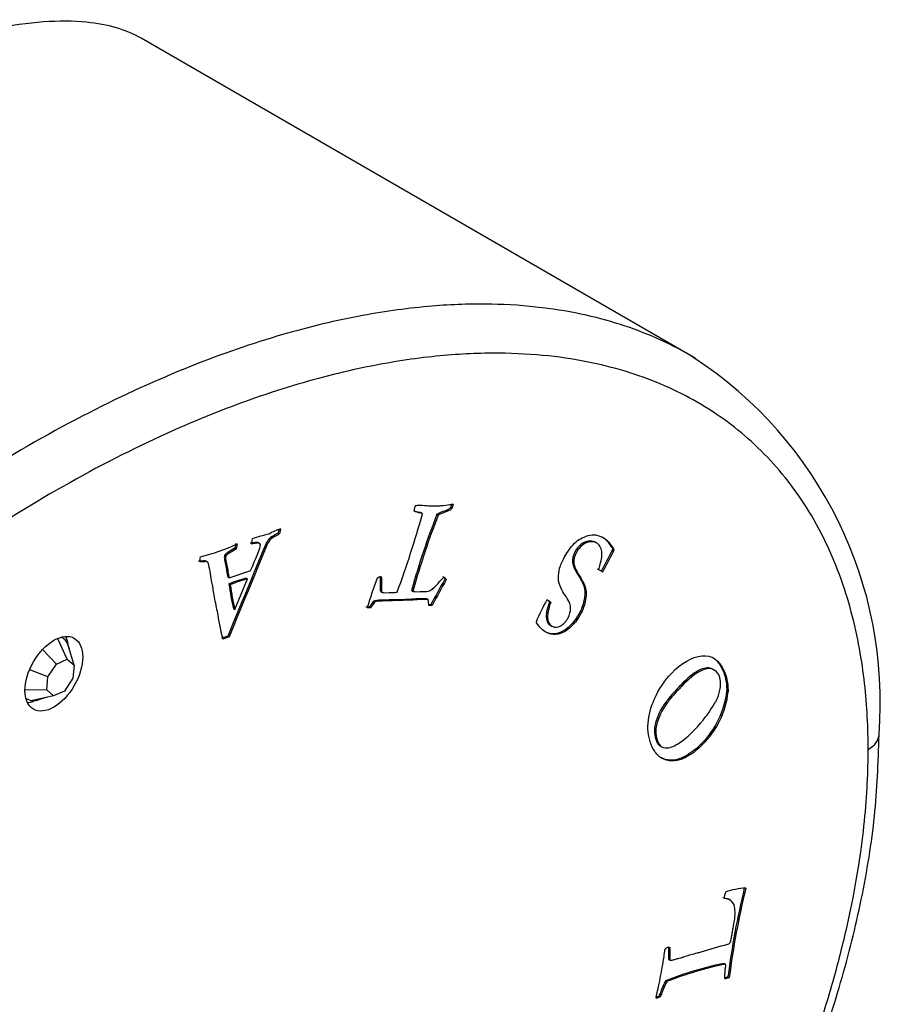
# Model space of a CAD drawing. Units: millimetres. Extents: x -301 to -55, y -56 to 296.
# Drawn here: x -79 to -56, y 35 to 61 of the extents above; entities that cross this region are included whole.
import ezdxf

# ---------------------------------------------------------------- set-up
doc = ezdxf.new("R2010")
doc.units = ezdxf.units.MM
for name, color, linetype in [('832001', 7, 'Continuous'), ('835001', 7, 'Continuous'), ('Default', 7, 'Continuous')]:
    doc.layers.add(name, color=color, linetype=linetype)

# ---------------------------------------------------------------- blocks, each defined once
blk = doc.blocks.new('SE3')
at = {"layer": '832001', "color": 7, "linetype": 'Continuous'}
for p, q in [((-60.853, 52.127), (-75.629, 60.658)), ((-60.747, 52.055), (-60.854, 52.127)), ((-67.287, 48.029), (-67.251, 48.009)), ((-68.16, 47.904), (-68.125, 47.884)), ((-68.052, 47.86), (-68.088, 47.881)), ((-67.664, 47.844), (-67.629, 47.824)), ((-71.919, 47.437), (-71.936, 47.341)), ((-71.876, 47.453), (-71.901, 47.321)), ((-71.936, 47.341), (-71.901, 47.321)), ((-73.094, 46.937), (-73.058, 46.916)), ((-72.43, 47.055), (-72.474, 47.08)), ((-72.275, 47.036), (-72.24, 47.016)), ((-63.366, 47.071), (-63.41, 47.097)), ((-62.938, 46.904), (-62.903, 46.883)), ((-62.948, 46.863), (-62.913, 46.842)), ((-73.839, 46.558), (-73.883, 46.583)), ((-73.295, 46.151), (-73.26, 46.13)), ((-73.26, 46.13), (-72.675, 46.335)), ((-73.107, 45.278), (-72.769, 46.107)), ((-72.804, 46.127), (-72.769, 46.107)), ((-63.235, 46.318), (-63.344, 46.366)), ((-63.199, 46.297), (-63.309, 46.346)), ((-63.235, 46.318), (-63.199, 46.297)), ((-73.264, 45.97), (-73.229, 45.949)), ((-67.45, 46.098), (-67.415, 46.077)), ((-69.176, 45.766), (-69.132, 45.74)), ((-68.344, 45.822), (-68.309, 45.801)), ((-68.343, 45.797), (-68.308, 45.776)), ((-68.339, 45.791), (-68.295, 45.766)), ((-69.474, 45.359), (-69.438, 45.339)), ((-69.282, 45.527), (-69.37, 45.509)), ((-69.37, 45.509), (-69.334, 45.488)), ((-69.246, 45.507), (-69.334, 45.488)), ((-69.282, 45.527), (-69.246, 45.507)), ((-67.938, 45.57), (-67.903, 45.55)), ((-67.829, 45.414), (-67.883, 45.412)), ((-67.794, 45.394), (-67.882, 45.391)), ((-67.829, 45.414), (-67.794, 45.394)), ((-64.706, 45.54), (-64.691, 45.54)), ((-64.694, 45.54), (-64.648, 45.511)), ((-64.691, 45.54), (-64.613, 45.49)), ((-64.648, 45.511), (-64.613, 45.49)), ((-64.648, 45.511), (-64.636, 45.5)), ((-64.636, 45.5), (-64.601, 45.48)), ((-64.613, 45.49), (-64.601, 45.48)), ((-73.142, 45.298), (-73.107, 45.278)), ((-64.619, 44.861), (-64.575, 44.835)), ((-73.294, 44.566), (-73.46, 44.507)), ((-73.259, 44.545), (-73.425, 44.487)), ((-73.294, 44.566), (-73.259, 44.545)), ((-60.2, 43.653), (-60.244, 43.679)), ((-59.861, 43.09), (-59.826, 43.069)), ((-61.422, 42.896), (-61.387, 42.876)), ((-61.757, 41.737), (-61.721, 41.716)), ((-61.658, 41.613), (-61.614, 41.588)), ((-60.552, 41.667), (-60.517, 41.647)), ((-59.768, 37.458), (-59.812, 37.484)), ((-61.435, 36.205), (-61.4, 36.185)), ((-61.434, 35.896), (-61.398, 35.876)), ((-61.427, 35.866), (-61.391, 35.845)), ((-61.378, 35.84), (-61.376, 35.839)), ((-59.933, 35.76), (-59.898, 35.739)), ((-61.51, 35.287), (-61.475, 35.266)), ((-59.832, 35.401), (-59.796, 35.381)), ((-61.572, 35.161), (-61.537, 35.141)), ((-61.696, 34.88), (-61.66, 34.859))]:
    blk.add_line(p, q, dxfattribs=at)
for centre, radius, start, end in [((-66.8, 42.786), 11.07, 355.5162, 56.8515), ((-67.757, 47.854), 0.536, 154.7469, 170.6417), ((-97.374, 56.206), 30.489, 339.9455, 344.1111), ((-46.807, 39.705), 22.389, 158.6846, 164.1466), ((-46.771, 39.685), 22.389, 158.6846, 164.1466), ((-67.991, 48.516), 0.646, 242.8758, 258.0821), ((-68.027, 48.536), 0.646, 246.4422, 258.0821), ((-71.19, 45.54), 2.032, 109.7496, 119.4858), ((-71.657, 46.951), 1.008, 166.4444, 174.7846), ((-70.924, 41.798), 5.655, 102.9392, 107.6399), ((-75.498, 52.49), 5.973, 284.1626, 294.3706), ((-63.158, 46.933), 0.222, 341.5317, 352.3769), ((-82.083, 56.583), 21.462, 331.4272, 333.0707), ((-82.048, 56.562), 21.462, 331.4272, 333.0707), ((-63.123, 46.912), 0.222, 341.5317, 352.3769), ((-71.514, 41.6), 4.707, 105.9079, 111.8269), ((-71.479, 41.58), 4.707, 105.9079, 111.8269), ((-58.591, 42.096), 11.419, 159.3335, 163.5204), ((-43.558, 32.409), 27.536, 150.1899, 151.8161), ((-43.522, 32.388), 27.536, 150.1899, 151.8161), ((-61.561, 43.66), 3.663, 149.1317, 159.5417), ((-62.181, 43.337), 2.333, 314.2909, 353.905), ((-62.146, 43.317), 2.333, 314.2909, 353.905), ((-59.225, 35.649), 2.139, 93.3881, 108.3533), ((-37.009, 32.422), 23.016, 166.5228, 172.5614), ((-36.974, 32.401), 23.016, 166.4757, 172.5614), ((-58.082, 26.726), 9.222, 101.5805, 111.8214), ((-58.047, 26.706), 9.222, 101.5805, 111.8214), ((-61.066, 34.988), 0.536, 146.0478, 161.085), ((-61.03, 34.967), 0.536, 146.0478, 161.085)]:
    blk.add_arc(centre, radius, start, end, dxfattribs=at)
for centre, major_axis, ratio, start_param, end_param in [((-68.484, 47.983), (0.934, 1.618), 0.57735, -1.22197, -1.15849), ((-68.449, 47.963), (0.934, 1.618), 0.57735, -1.22197, -1.15849), ((-68.35, 47.426), (-0.262, -0.454), 0.57735, 3.13132, 3.3891), ((-68.315, 47.406), (-0.262, -0.454), 0.57735, 3.13132, 3.3891), ((390.922, -21.175), (-386.678, -669.738), 0.577357, -1.345811, -1.342295), ((390.957, -21.195), (-386.678, -669.738), 0.577357, -1.345811, -1.342295), ((-74.21, 46.668), (0.822, 1.424), 0.57735, -1.068924, -0.978348), ((-74.174, 46.648), (0.822, 1.424), 0.57735, -1.068924, -0.978348), ((-73.672, 46.786), (-0.269, -0.465), 0.57735, 5.213407, 5.50359), ((-69.342, 45.467), (0.384, 0.664), 0.57735, 0.450597, 0.663717), ((-66.127, 51.269), (-5.098, -8.83), 0.57735, -0.643299, -0.552595), ((-66.092, 51.249), (-5.098, -8.83), 0.57735, -0.643299, -0.552595), ((-68.297, 45.839), (-0.0343, -0.0594), 0.57735, 5.31631, 5.784788), ((-68.261, 45.819), (-0.0343, -0.0594), 0.57735, 5.31631, 5.784788), ((-69.082, 46.698), (-0.735, -1.274), 0.57735, 0.289248, 0.399189), ((-69.046, 46.678), (-0.735, -1.274), 0.57735, 0.289248, 0.399189), ((-69.06, 44.604), (0.836, 1.447), 0.57735, -0.70757, -0.580879), ((-78.366, 43.779), (0.55, 0.953), 0.57735, 5.623095, 5.921818), ((-78.366, 43.779), (0.55, 0.953), 0.57735, 3.50296, 3.714952), ((-56.764, 41.921), (-1, 0), 0.57735, 2.356195, 3.141904), ((-59.004, 37.817), (-0.674, -1.167), 0.57735, -1.136379, -0.993764), ((-61.449, 35.715), (-0.072, -0.125), 0.57735, 3.127864, 3.329302), ((-59.809, 35.745), (-0.203, -0.351), 0.57735, 0.404705, 0.706292), ((-59.774, 35.724), (-0.203, -0.351), 0.57735, 0.271684, 0.706292), ((-61.617, 35.413), (-0.325, -0.563), 0.57735, 0.469194, 0.691766), ((-61.653, 35.433), (-0.325, -0.563), 0.57735, 0.552798, 0.691766)]:
    blk.add_ellipse(centre, major_axis=major_axis, ratio=ratio, start_param=start_param, end_param=end_param, dxfattribs=at)
blk.add_ellipse((-77.977, 43.554), major_axis=(-0.55, -0.953), ratio=0.57735, dxfattribs=at)
for points, knots in [([(-75.626, 60.653), (-76.026, 60.884), (-76.52, 61.028), (-77.808, 61.154), (-78.657, 61.092), (-80.54, 60.732), (-81.578, 60.434), (-83.838, 59.617), (-85.054, 59.097), (-87.587, 57.876), (-88.913, 57.171), (-91.685, 55.57), (-93.117, 54.681), (-96.011, 52.768), (-97.481, 51.738), (-100.472, 49.525), (-101.989, 48.342), (-104.952, 45.908), (-106.414, 44.646), (-109.295, 42.023), (-110.718, 40.655), (-113.379, 37.939), (-114.638, 36.573), (-116.97, 33.845), (-118.004, 32.53), (-119.8, 30.004), (-120.567, 28.782), (-121.158, 27.66)], [0.1995486, 0.1995486, 0.1995486, 0.1995486, 0.25, 0.25, 0.3125, 0.3125, 0.375, 0.375, 0.4375, 0.4375, 0.5, 0.5, 0.5625, 0.5625, 0.625, 0.625, 0.6875, 0.6875, 0.75, 0.75, 0.8125, 0.8125, 0.875, 0.875, 0.9375, 0.9375, 1, 1, 1, 1]), ([(-60.694, 52.033), (-60.705, 52.04), (-61.009, 52.222), (-61.628, 52.547), (-62.603, 52.929), (-63.67, 53.225), (-64.869, 53.429), (-66.251, 53.524), (-67.862, 53.469), (-69.736, 53.215), (-71.898, 52.697), (-74.359, 51.846), (-77.078, 50.607), (-79.911, 48.994), (-82.658, 47.115), (-85.163, 45.125), (-87.368, 43.136), (-89.283, 41.211), (-90.927, 39.389), (-92.336, 37.684), (-93.555, 36.085), (-94.636, 34.551), (-95.63, 33.029), (-96.557, 31.487), (-97.419, 29.921), (-98.202, 28.351), (-98.903, 26.786), (-99.526, 25.218), (-100.067, 23.644), (-100.512, 22.097), (-100.849, 20.638), (-101.082, 19.311), (-101.226, 18.122), (-101.298, 17.098), (-101.311, 16.476), (-101.311, 16.201)], [0.1872046, 0.1872046, 0.1872046, 0.1872046, 0.187964, 0.2076734, 0.2275067, 0.2480988, 0.2703362, 0.2950921, 0.3230645, 0.3546549, 0.3902183, 0.429939, 0.4738026, 0.5200187, 0.5644379, 0.6047822, 0.6409673, 0.6731321, 0.701594, 0.7267139, 0.7491732, 0.7699251, 0.7899424, 0.8100051, 0.8299522, 0.8494646, 0.8685732, 0.8874768, 0.906585, 0.9256982, 0.9437135, 0.9601432, 0.9751464, 0.9889109, 1, 1, 1, 1]), ([(-68.242, 48.082), (-68.22, 48.085), (-68.204, 48.085), (-68.093, 48.089), (-68.012, 48.088), (-67.947, 48.078), (-67.884, 48.069), (-67.762, 48.069), (-67.555, 48.075), (-67.469, 48.086), (-67.326, 48.106), (-67.27, 48.114), (-67.235, 48.117), (-67.218, 48.117)], [0, 0, 0, 0, 0.036555, 0.036555, 0.292436, 0.292436, 0.292436, 0.816876, 0.816876, 0.897559, 0.897559, 0.897559, 1, 1, 1, 1]), ([(-67.287, 48.029), (-67.32, 47.991), (-67.368, 47.961), (-67.431, 47.941), (-67.539, 47.907), (-67.617, 47.871), (-67.664, 47.844)], [0, 0, 0, 0, 0.382394, 0.382394, 0.382394, 1, 1, 1, 1]), ([(-67.251, 48.009), (-67.284, 47.971), (-67.333, 47.94), (-67.395, 47.921), (-67.504, 47.887), (-67.582, 47.85), (-67.629, 47.824)], [0, 0, 0, 0, 0.382394, 0.382394, 0.382394, 1, 1, 1, 1]), ([(-71.936, 47.341), (-71.957, 47.327), (-71.991, 47.306), (-72.043, 47.277), (-72.125, 47.231), (-72.176, 47.195), (-72.194, 47.174), (-72.214, 47.152), (-72.24, 47.106), (-72.275, 47.036)], [0, 0, 0, 0, 0.284727, 0.284727, 0.284727, 0.695394, 0.695394, 0.695394, 1, 1, 1, 1]), ([(-71.901, 47.321), (-71.922, 47.307), (-71.956, 47.286), (-72.007, 47.257), (-72.089, 47.211), (-72.14, 47.175), (-72.159, 47.154), (-72.179, 47.131), (-72.205, 47.086), (-72.24, 47.016)], [0, 0, 0, 0, 0.284727, 0.284727, 0.284727, 0.695394, 0.695394, 0.695394, 1, 1, 1, 1]), ([(-64.601, 45.48), (-64.66, 45.294), (-64.689, 45.162), (-64.688, 45.085), (-64.687, 44.953), (-64.646, 44.869), (-64.491, 44.794), (-64.413, 44.8), (-64.253, 44.89), (-64.185, 44.962), (-64.088, 45.142), (-64.067, 45.232), (-64.068, 45.329), (-64.07, 45.427), (-64.122, 45.543), (-64.225, 45.679), (-64.26, 45.724), (-64.295, 45.789), (-64.372, 45.955), (-64.393, 46.034), (-64.394, 46.113), (-64.395, 46.216), (-64.386, 46.307), (-64.362, 46.391), (-64.338, 46.473), (-64.297, 46.57), (-64.169, 46.805), (-64.091, 46.917), (-63.999, 47.024), (-63.951, 47.079), (-63.895, 47.126), (-63.834, 47.166), (-63.788, 47.195), (-63.729, 47.223), (-63.651, 47.252), (-63.575, 47.28), (-63.503, 47.296), (-63.375, 47.292), (-63.303, 47.271), (-63.168, 47.206), (-63.11, 47.164), (-63.05, 47.102), (-63.013, 47.063), (-62.983, 47.012), (-62.949, 46.967), (-62.922, 46.93), (-62.905, 46.903), (-62.903, 46.883)], [0, 0, 0, 0, 0.070865, 0.070865, 0.070865, 0.133234, 0.133234, 0.19209, 0.19209, 0.250945, 0.250945, 0.301722, 0.301722, 0.301722, 0.39606, 0.39606, 0.39606, 0.452156, 0.452156, 0.508251, 0.508251, 0.508251, 0.560005, 0.560005, 0.560005, 0.616688, 0.616688, 0.679135, 0.679135, 0.679135, 0.71799, 0.71799, 0.71799, 0.759719, 0.759719, 0.759719, 0.824669, 0.824669, 0.889618, 0.889618, 0.931435, 0.931435, 0.931435, 0.975702, 0.975702, 0.975702, 1, 1, 1, 1]), ([(-63.227, 47.237), (-63.183, 47.211), (-63.135, 47.173), (-63.086, 47.122), (-63.048, 47.083), (-63.018, 47.033), (-62.985, 46.988), (-62.957, 46.951), (-62.94, 46.924), (-62.938, 46.904)], [0.8970878, 0.8970878, 0.8970878, 0.8970878, 0.9314354, 0.9314354, 0.9314354, 0.9757017, 0.9757017, 0.9757017, 1, 1, 1, 1]), ([(-73.094, 46.937), (-73.152, 46.902), (-73.211, 46.867), (-73.27, 46.832), (-73.325, 46.8), (-73.355, 46.774), (-73.366, 46.761), (-73.379, 46.745), (-73.385, 46.727), (-73.39, 46.693), (-73.39, 46.677), (-73.388, 46.66), (-73.383, 46.6), (-73.367, 46.546), (-73.357, 46.49), (-73.336, 46.377), (-73.316, 46.264), (-73.295, 46.151)], [0, 0, 0, 0, 0.206026, 0.206026, 0.206026, 0.320082, 0.320082, 0.320082, 0.369537, 0.369537, 0.418992, 0.418992, 0.418992, 0.613512, 0.613512, 0.613512, 1, 1, 1, 1]), ([(-73.058, 46.916), (-73.117, 46.882), (-73.176, 46.847), (-73.234, 46.812), (-73.289, 46.779), (-73.32, 46.753), (-73.33, 46.741), (-73.343, 46.725), (-73.35, 46.707), (-73.355, 46.673), (-73.355, 46.657), (-73.353, 46.639), (-73.348, 46.579), (-73.332, 46.526), (-73.322, 46.469), (-73.301, 46.356), (-73.28, 46.243), (-73.26, 46.13)], [0, 0, 0, 0, 0.206026, 0.206026, 0.206026, 0.320082, 0.320082, 0.320082, 0.369537, 0.369537, 0.418992, 0.418992, 0.418992, 0.613512, 0.613512, 0.613512, 1, 1, 1, 1]), ([(-72.469, 47.078), (-72.491, 47.09), (-72.531, 47.093), (-72.591, 47.08), (-72.601, 47.078), (-72.636, 47.074), (-72.697, 47.063)], [0.7030471, 0.7030471, 0.7030471, 0.7030471, 0.8645381, 0.8645381, 0.8645381, 1, 1, 1, 1]), ([(-72.675, 46.335), (-72.645, 46.405), (-72.576, 46.572), (-72.47, 46.837), (-72.439, 46.914), (-72.423, 46.964), (-72.414, 47.023), (-72.418, 47.045), (-72.429, 47.054), (-72.45, 47.069), (-72.491, 47.073), (-72.555, 47.06), (-72.566, 47.058), (-72.6, 47.053), (-72.661, 47.043)], [0, 0, 0, 0, 0.470352, 0.470352, 0.470352, 0.562341, 0.562341, 0.689711, 0.689711, 0.689711, 0.864538, 0.864538, 0.864538, 1, 1, 1, 1]), ([(-63.309, 46.346), (-63.267, 46.509), (-63.243, 46.607), (-63.225, 46.718), (-63.222, 46.786), (-63.229, 46.839), (-63.236, 46.895), (-63.252, 46.943), (-63.279, 46.985), (-63.306, 47.028), (-63.342, 47.061), (-63.43, 47.103), (-63.482, 47.111), (-63.548, 47.105), (-63.615, 47.098), (-63.681, 47.069), (-63.748, 47.015), (-63.815, 46.963), (-63.869, 46.897), (-63.964, 46.723), (-63.987, 46.622), (-63.978, 46.515), (-63.973, 46.449), (-63.923, 46.34), (-63.829, 46.187), (-63.734, 46.034), (-63.676, 45.913), (-63.657, 45.821), (-63.639, 45.73), (-63.644, 45.621), (-63.672, 45.496), (-63.701, 45.37), (-63.743, 45.256), (-63.911, 44.948), (-64.05, 44.795), (-64.216, 44.693), (-64.381, 44.592), (-64.549, 44.581), (-64.757, 44.681), (-64.804, 44.718), (-64.864, 44.776), (-64.9, 44.811), (-64.945, 44.865), (-64.994, 44.941)], [0, 0, 0, 0, 0.026968, 0.026968, 0.089892, 0.089892, 0.089892, 0.125841, 0.125841, 0.125841, 0.169227, 0.169227, 0.208381, 0.208381, 0.208381, 0.254417, 0.254417, 0.254417, 0.298125, 0.298125, 0.352494, 0.352494, 0.352494, 0.440064, 0.440064, 0.440064, 0.538907, 0.538907, 0.538907, 0.60116, 0.60116, 0.60116, 0.656217, 0.656217, 0.767351, 0.767351, 0.767351, 0.913181, 0.913181, 0.944841, 0.944841, 0.944841, 1, 1, 1, 1]), ([(-63.405, 47.094), (-63.411, 47.097), (-63.417, 47.1), (-63.465, 47.123), (-63.517, 47.132), (-63.583, 47.125), (-63.65, 47.119), (-63.716, 47.089), (-63.784, 47.036), (-63.85, 46.983), (-63.905, 46.917), (-64, 46.743), (-64.022, 46.642), (-64.014, 46.535), (-64.008, 46.47), (-63.958, 46.361), (-63.864, 46.208), (-63.77, 46.055), (-63.712, 45.934), (-63.693, 45.841), (-63.674, 45.751), (-63.679, 45.641), (-63.708, 45.517), (-63.736, 45.39), (-63.779, 45.276), (-63.947, 44.968), (-64.085, 44.815), (-64.251, 44.713), (-64.416, 44.613), (-64.584, 44.602), (-64.76, 44.686), (-64.765, 44.689), (-64.771, 44.692)], [0.1632363, 0.1632363, 0.1632363, 0.1632363, 0.1692272, 0.1692272, 0.2083805, 0.2083805, 0.2083805, 0.2544167, 0.2544167, 0.2544167, 0.2981249, 0.2981249, 0.3524936, 0.3524936, 0.3524936, 0.4400641, 0.4400641, 0.4400641, 0.5389066, 0.5389066, 0.5389066, 0.6011597, 0.6011597, 0.6011597, 0.6562169, 0.6562169, 0.767351, 0.767351, 0.767351, 0.9131805, 0.9131805, 0.9175114, 0.9175114, 0.9175114, 0.9175114]), ([(-73.877, 46.58), (-73.894, 46.59), (-73.92, 46.594), (-73.96, 46.588), (-74, 46.581), (-74.043, 46.578), (-74.087, 46.584)], [0.8962898, 0.8962898, 0.8962898, 0.8962898, 0.9379617, 0.9379617, 0.9379617, 1, 1, 1, 1]), ([(-73.425, 44.487), (-73.428, 44.497), (-73.43, 44.507), (-73.433, 44.517), (-73.495, 44.74), (-73.527, 44.989), (-73.574, 45.226), (-73.605, 45.378), (-73.637, 45.521), (-73.66, 45.666), (-73.683, 45.809), (-73.703, 45.925), (-73.722, 46.014), (-73.733, 46.067), (-73.747, 46.15), (-73.764, 46.259), (-73.774, 46.318), (-73.787, 46.393), (-73.809, 46.478), (-73.822, 46.526), (-73.832, 46.553), (-73.841, 46.559), (-73.857, 46.569), (-73.884, 46.574), (-73.924, 46.567), (-73.965, 46.56), (-74.008, 46.558), (-74.052, 46.564)], [0, 0, 0, 0, 0.013414, 0.013414, 0.013414, 0.319389, 0.319389, 0.319389, 0.508545, 0.508545, 0.508545, 0.656342, 0.656342, 0.656342, 0.760198, 0.760198, 0.760198, 0.855188, 0.855188, 0.855188, 0.895202, 0.895202, 0.895202, 0.937962, 0.937962, 0.937962, 1, 1, 1, 1]), ([(-69.199, 46.182), (-69.191, 46.131), (-69.19, 46.055), (-69.194, 45.958), (-69.197, 45.859), (-69.198, 45.804), (-69.194, 45.793), (-69.189, 45.778), (-69.182, 45.769), (-69.172, 45.763)], [0, 0, 0, 0, 0.2364202, 0.2364202, 0.2364202, 0.4089179, 0.4089179, 0.4089179, 0.4613791, 0.4613791, 0.4613791, 0.4613791]), ([(-69.163, 46.161), (-69.156, 46.111), (-69.155, 46.035), (-69.158, 45.938), (-69.162, 45.839), (-69.163, 45.784), (-69.159, 45.772), (-69.152, 45.756), (-69.144, 45.745), (-69.131, 45.74), (-69.111, 45.732), (-69.012, 45.734), (-68.808, 45.741), (-68.774, 45.744), (-68.733, 45.751)], [0, 0, 0, 0, 0.23642, 0.23642, 0.23642, 0.408918, 0.408918, 0.408918, 0.469689, 0.469689, 0.469689, 0.93192, 0.93192, 1, 1, 1, 1]), ([(-68.308, 45.776), (-68.304, 45.77), (-68.299, 45.767), (-68.291, 45.765), (-68.265, 45.759), (-68.17, 45.761), (-67.919, 45.769), (-67.856, 45.783), (-67.818, 45.807), (-67.766, 45.84), (-67.675, 45.936), (-67.545, 46.087), (-67.507, 46.13), (-67.482, 46.153), (-67.471, 46.153)], [0, 0, 0, 0, 0.027203, 0.027203, 0.027203, 0.391055, 0.391055, 0.593194, 0.593194, 0.593194, 0.914324, 0.914324, 0.914324, 1, 1, 1, 1]), ([(-67.938, 45.57), (-67.949, 45.574), (-68.013, 45.574), (-68.204, 45.567), (-68.267, 45.565), (-68.324, 45.562), (-68.334, 45.561), (-68.344, 45.558), (-68.354, 45.557), (-68.413, 45.547), (-68.469, 45.552), (-68.526, 45.549), (-68.633, 45.545), (-68.739, 45.544), (-68.99, 45.537), (-69.136, 45.532), (-69.282, 45.527)], [0, 0, 0, 0, 0.177531, 0.177531, 0.288227, 0.288227, 0.288227, 0.309864, 0.309864, 0.309864, 0.437076, 0.437076, 0.437076, 0.674963, 0.674963, 1, 1, 1, 1]), ([(-69.37, 45.509), (-69.386, 45.496), (-69.411, 45.463), (-69.441, 45.411), (-69.449, 45.398), (-69.46, 45.381), (-69.474, 45.359)], [0, 0, 0, 0, 0.67104, 0.67104, 0.67104, 1, 1, 1, 1]), ([(-69.334, 45.488), (-69.351, 45.476), (-69.375, 45.442), (-69.406, 45.391), (-69.414, 45.377), (-69.424, 45.361), (-69.438, 45.339)], [0, 0, 0, 0, 0.67104, 0.67104, 0.67104, 1, 1, 1, 1]), ([(-67.903, 45.55), (-67.914, 45.553), (-67.978, 45.553), (-68.168, 45.547), (-68.232, 45.545), (-68.289, 45.541), (-68.299, 45.541), (-68.309, 45.538), (-68.319, 45.536), (-68.378, 45.527), (-68.433, 45.531), (-68.491, 45.529), (-68.597, 45.524), (-68.703, 45.523), (-68.955, 45.517), (-69.101, 45.511), (-69.246, 45.507)], [0, 0, 0, 0, 0.177531, 0.177531, 0.288227, 0.288227, 0.288227, 0.309864, 0.309864, 0.309864, 0.437076, 0.437076, 0.437076, 0.674963, 0.674963, 1, 1, 1, 1]), ([(-64.636, 45.5), (-64.695, 45.314), (-64.725, 45.182), (-64.724, 45.106), (-64.723, 44.98), (-64.685, 44.898), (-64.613, 44.857)], [0, 0, 0, 0, 0.0708645, 0.0708645, 0.0708645, 0.1301258, 0.1301258, 0.1301258, 0.1301258]), ([(-60.517, 41.647), (-60.637, 41.522), (-60.766, 41.418), (-60.907, 41.335), (-61.007, 41.276), (-61.106, 41.237), (-61.299, 41.2), (-61.394, 41.203), (-61.581, 41.256), (-61.659, 41.3), (-61.721, 41.363), (-61.783, 41.426), (-61.839, 41.513), (-61.965, 41.808), (-61.998, 42.007), (-61.98, 42.223), (-61.962, 42.439), (-61.908, 42.651), (-61.813, 42.863), (-61.69, 43.139), (-61.535, 43.373), (-61.077, 43.847), (-60.805, 44.005), (-60.536, 44.036), (-60.266, 44.067), (-60.066, 43.928), (-59.901, 43.544), (-59.876, 43.468), (-59.858, 43.392), (-59.844, 43.333), (-59.836, 43.278), (-59.834, 43.226), (-59.83, 43.133), (-59.827, 43.08), (-59.826, 43.069)], [0, 0, 0, 0, 0.070119, 0.070119, 0.070119, 0.12603, 0.12603, 0.181941, 0.181941, 0.237852, 0.237852, 0.237852, 0.298074, 0.298074, 0.401105, 0.401105, 0.401105, 0.489857, 0.489857, 0.489857, 0.591609, 0.591609, 0.742672, 0.742672, 0.742672, 0.907128, 0.907128, 0.947718, 0.947718, 0.947718, 0.975469, 0.975469, 0.975469, 1, 1, 1, 1]), ([(-60.252, 43.997), (-60.137, 43.93), (-60.043, 43.811), (-59.937, 43.565), (-59.912, 43.488), (-59.894, 43.412), (-59.879, 43.353), (-59.871, 43.299), (-59.869, 43.246), (-59.865, 43.154), (-59.862, 43.1), (-59.861, 43.09)], [0.8159161, 0.8159161, 0.8159161, 0.8159161, 0.9071283, 0.9071283, 0.9477176, 0.9477176, 0.9477176, 0.9754689, 0.9754689, 0.9754689, 1, 1, 1, 1]), ([(-60.241, 43.677), (-60.255, 43.685), (-60.271, 43.692), (-60.372, 43.729), (-60.482, 43.711), (-60.76, 43.567), (-60.924, 43.433), (-61.189, 43.159), (-61.293, 43.045), (-61.422, 42.896)], [0.7241744, 0.7241744, 0.7241744, 0.7241744, 0.7441724, 0.7441724, 0.8505008, 0.8505008, 0.9568291, 0.9568291, 1, 1, 1, 1]), ([(-61.721, 41.716), (-61.689, 41.638), (-61.638, 41.59), (-61.573, 41.571), (-61.508, 41.552), (-61.444, 41.553), (-61.385, 41.571), (-61.282, 41.603), (-61.179, 41.659), (-61.073, 41.737), (-60.969, 41.813), (-60.849, 41.924), (-60.629, 42.152), (-60.569, 42.217), (-60.537, 42.261), (-60.526, 42.274), (-60.507, 42.297), (-60.481, 42.33), (-60.413, 42.415), (-60.363, 42.476), (-60.335, 42.52), (-60.229, 42.688), (-60.164, 42.794), (-60.143, 42.839), (-60.105, 42.917), (-60.072, 43.009), (-60.047, 43.111), (-60.034, 43.164), (-60.027, 43.227), (-60.028, 43.373), (-60.04, 43.434), (-60.103, 43.581), (-60.166, 43.646), (-60.336, 43.709), (-60.447, 43.69), (-60.725, 43.546), (-60.889, 43.413), (-61.153, 43.138), (-61.258, 43.024), (-61.387, 42.876)], [0, 0, 0, 0, 0.064236, 0.064236, 0.064236, 0.118166, 0.118166, 0.118166, 0.197945, 0.197945, 0.197945, 0.287791, 0.287791, 0.343009, 0.343009, 0.343009, 0.359462, 0.359462, 0.359462, 0.403315, 0.403315, 0.403315, 0.470414, 0.470414, 0.470414, 0.524233, 0.524233, 0.524233, 0.581039, 0.581039, 0.637844, 0.637844, 0.744172, 0.744172, 0.850501, 0.850501, 0.956829, 0.956829, 1, 1, 1, 1]), ([(-61.422, 42.896), (-61.43, 42.885), (-61.438, 42.873), (-61.446, 42.862), (-61.454, 42.851), (-61.471, 42.824), (-61.5, 42.787), (-61.65, 42.593), (-61.739, 42.399), (-61.826, 42.04), (-61.816, 41.88), (-61.757, 41.737)], [0, 0, 0, 0, 0.03007, 0.03007, 0.03007, 0.096179, 0.096179, 0.096179, 0.54809, 0.54809, 1, 1, 1, 1]), ([(-61.387, 42.876), (-61.395, 42.864), (-61.403, 42.853), (-61.411, 42.841), (-61.418, 42.83), (-61.436, 42.804), (-61.464, 42.767), (-61.614, 42.572), (-61.703, 42.379), (-61.79, 42.02), (-61.781, 41.859), (-61.721, 41.716)], [0, 0, 0, 0, 0.03007, 0.03007, 0.03007, 0.096179, 0.096179, 0.096179, 0.54809, 0.54809, 1, 1, 1, 1]), ([(-96.514, 6.403), (-96.182, 6.225), (-95.596, 5.915), (-94.594, 5.537), (-93.622, 5.264), (-92.676, 5.087), (-91.839, 4.99), (-90.936, 4.938), (-89.879, 4.943), (-88.57, 5.047), (-87.103, 5.275), (-85.58, 5.629), (-84.025, 6.103), (-82.541, 6.653), (-81.114, 7.27), (-79.83, 7.897), (-78.468, 8.628), (-76.954, 9.524), (-75.201, 10.682), (-73.346, 12.043), (-71.368, 13.656), (-69.293, 15.544), (-67.211, 17.664), (-65.213, 19.95), (-63.356, 22.337), (-61.788, 24.617), (-60.475, 26.766), (-59.376, 28.78), (-58.375, 30.877), (-57.495, 33.043), (-56.761, 35.263), (-56.205, 37.498), (-55.835, 39.791), (-55.787, 41.125), (-55.764, 41.921)], [0, 0, 0, 0, 0.021665, 0.045221, 0.069883, 0.091655, 0.110002, 0.125771, 0.150601, 0.177393, 0.20705, 0.24009, 0.268955, 0.299432, 0.327557, 0.352548, 0.374413, 0.407056, 0.441087, 0.477348, 0.516866, 0.559659, 0.604217, 0.647889, 0.690635, 0.732461, 0.763783, 0.795661, 0.828102, 0.861115, 0.894713, 0.929024, 0.964117, 1, 1, 1, 1]), ([(-60.552, 41.667), (-60.672, 41.543), (-60.802, 41.439), (-60.942, 41.356), (-61.042, 41.297), (-61.141, 41.257), (-61.334, 41.22), (-61.43, 41.224), (-61.571, 41.263), (-61.614, 41.282), (-61.654, 41.304)], [0, 0, 0, 0, 0.0701187, 0.0701187, 0.0701187, 0.1260298, 0.1260298, 0.1819409, 0.1819409, 0.2104951, 0.2104951, 0.2104951, 0.2104951]), ([(-59.808, 37.482), (-59.81, 37.482), (-59.811, 37.483), (-59.813, 37.484), (-59.844, 37.501), (-59.895, 37.517), (-59.972, 37.527)], [0.3843799, 0.3843799, 0.3843799, 0.3843799, 0.4059208, 0.4059208, 0.4059208, 1, 1, 1, 1]), ([(-59.699, 37.384), (-59.721, 37.421), (-59.747, 37.448), (-59.778, 37.464), (-59.809, 37.48), (-59.86, 37.497), (-59.936, 37.506)], [0, 0, 0, 0, 0.405921, 0.405921, 0.405921, 1, 1, 1, 1]), ([(-59.768, 36.323), (-59.754, 36.386), (-59.741, 36.448), (-59.727, 36.511), (-59.719, 36.55), (-59.714, 36.589), (-59.707, 36.627), (-59.7, 36.668), (-59.691, 36.709), (-59.683, 36.751), (-59.641, 36.964), (-59.631, 37.123), (-59.647, 37.234), (-59.658, 37.315), (-59.675, 37.366), (-59.699, 37.384)], [0, 0, 0, 0, 0.162637, 0.162637, 0.162637, 0.264863, 0.264863, 0.264863, 0.372099, 0.372099, 0.372099, 0.816795, 0.816795, 0.816795, 1, 1, 1, 1]), ([(-61.195, 35.886), (-61.191, 35.887), (-61.161, 35.895), (-61.111, 35.908), (-61.098, 35.911), (-61.085, 35.914), (-61.057, 35.922), (-61.028, 35.933), (-60.989, 35.944), (-60.929, 35.963), (-60.875, 35.983), (-60.777, 36.012), (-60.717, 36.027), (-60.649, 36.043), (-60.624, 36.049), (-60.592, 36.059), (-60.55, 36.071), (-60.31, 36.144), (-60.071, 36.21), (-59.832, 36.279), (-59.801, 36.288), (-59.78, 36.303), (-59.768, 36.323)], [0, 0, 0, 0, 0.059028, 0.059028, 0.059028, 0.094773, 0.094773, 0.143922, 0.143922, 0.143922, 0.255767, 0.255767, 0.382045, 0.382045, 0.382045, 0.451395, 0.451395, 0.451395, 0.954376, 0.954376, 0.954376, 1, 1, 1, 1]), ([(-61.76, 34.826), (-61.762, 34.838), (-61.763, 34.848), (-61.755, 34.892), (-61.728, 35.009), (-61.683, 35.207), (-61.661, 35.302), (-61.649, 35.395), (-61.632, 35.489), (-61.62, 35.557), (-61.605, 35.627), (-61.591, 35.696), (-61.573, 35.789), (-61.556, 35.902), (-61.538, 36.042), (-61.533, 36.083), (-61.531, 36.105), (-61.526, 36.132), (-61.519, 36.147), (-61.51, 36.157), (-61.496, 36.172), (-61.476, 36.183), (-61.424, 36.199), (-61.409, 36.196), (-61.4, 36.185)], [0, 0, 0, 0, 0.077922, 0.077922, 0.256029, 0.256029, 0.256029, 0.44516, 0.44516, 0.44516, 0.5841, 0.5841, 0.5841, 0.818506, 0.818506, 0.818506, 0.841058, 0.841058, 0.897438, 0.897438, 0.897438, 0.953115, 0.953115, 1, 1, 1, 1]), ([(-61.435, 36.205), (-61.429, 36.2), (-61.429, 36.173), (-61.432, 36.125), (-61.437, 36.046), (-61.433, 35.972), (-61.434, 35.896)], [0, 0, 0, 0, 0.268159, 0.268159, 0.268159, 1, 1, 1, 1]), ([(-61.4, 36.185), (-61.394, 36.179), (-61.393, 36.152), (-61.397, 36.104), (-61.402, 36.026), (-61.398, 35.952), (-61.398, 35.876)], [0, 0, 0, 0, 0.268159, 0.268159, 0.268159, 1, 1, 1, 1]), ([(-61.376, 35.839), (-61.361, 35.843), (-61.347, 35.846), (-61.333, 35.85), (-61.302, 35.858), (-61.271, 35.865), (-61.239, 35.873), (-61.225, 35.876), (-61.21, 35.882), (-61.195, 35.886)], [0, 0, 0, 0, 0.235741, 0.235741, 0.235741, 0.756263, 0.756263, 0.756263, 1, 1, 1, 1]), ([(-59.915, 35.355), (-59.916, 35.392), (-59.914, 35.447), (-59.91, 35.517), (-59.905, 35.589), (-59.9, 35.63), (-59.897, 35.644), (-59.888, 35.694), (-59.889, 35.726), (-59.898, 35.739)], [0, 0, 0, 0, 0.422642, 0.422642, 0.422642, 0.741339, 0.741339, 0.741339, 1, 1, 1, 1]), ([(-61.572, 35.161), (-61.574, 35.158), (-61.587, 35.128), (-61.608, 35.08), (-61.624, 35.044), (-61.638, 35.013), (-61.647, 34.985), (-61.663, 34.936), (-61.681, 34.901), (-61.696, 34.88)], [0, 0, 0, 0, 0.288223, 0.288223, 0.288223, 0.622316, 0.622316, 0.622316, 1, 1, 1, 1]), ([(-61.537, 35.141), (-61.538, 35.138), (-61.552, 35.108), (-61.573, 35.059), (-61.589, 35.024), (-61.602, 34.993), (-61.612, 34.965), (-61.628, 34.916), (-61.645, 34.88), (-61.66, 34.859)], [0, 0, 0, 0, 0.288223, 0.288223, 0.288223, 0.622316, 0.622316, 0.622316, 1, 1, 1, 1])]:
    blk.add_open_spline(points, degree=3, knots=knots, dxfattribs=at)
for points, degree in [([(-56.057, 41.513), (-56.057, 41.801), (-56.071, 42.388), (-56.143, 43.288), (-56.278, 44.227), (-56.493, 45.204), (-56.811, 46.223), (-57.248, 47.236), (-57.77, 48.145), (-58.356, 48.943), (-59.011, 49.649), (-59.738, 50.271), (-60.544, 50.814), (-61.418, 51.268), (-62.34, 51.628), (-63.345, 51.907), (-64.478, 52.104), (-65.792, 52.2), (-67.336, 52.157), (-69.135, 51.923), (-71.221, 51.437), (-73.599, 50.631), (-76.283, 49.427), (-79.172, 47.79), (-81.911, 45.911), (-84.343, 43.971), (-86.485, 42.036), (-88.335, 40.171), (-89.923, 38.409), (-91.272, 36.775), (-92.428, 35.259), (-93.45, 33.814), (-94.388, 32.384), (-95.286, 30.9), (-96.123, 29.389), (-96.876, 27.89), (-97.548, 26.404), (-98.14, 24.931), (-98.664, 23.432), (-99.109, 21.913), (-99.44, 20.5), (-99.666, 19.238), (-99.808, 18.108), (-99.883, 17.097), (-99.897, 16.489), (-99.897, 16.201)], 3), ([(-67.507, 46.174), (-67.475, 46.142), (-67.455, 46.117), (-67.45, 46.098)], 3), ([(-67.471, 46.153), (-67.44, 46.121), (-67.419, 46.097), (-67.415, 46.077)], 3), ([(-61.757, 41.737), (-61.732, 41.677), (-61.697, 41.635), (-61.652, 41.61)], 3), ([(-99.897, 16.201), (-99.897, 15.913), (-99.883, 15.326), (-99.811, 14.426), (-99.676, 13.487), (-99.461, 12.51), (-99.143, 11.491), (-98.706, 10.478), (-98.184, 9.569), (-97.598, 8.771), (-96.942, 8.065), (-96.216, 7.443), (-95.41, 6.9), (-94.536, 6.446), (-93.613, 6.086), (-92.609, 5.807), (-91.476, 5.61), (-90.162, 5.514), (-88.618, 5.557), (-86.819, 5.791), (-84.733, 6.277), (-82.355, 7.083), (-79.67, 8.287), (-76.782, 9.924), (-74.043, 11.803), (-71.61, 13.743), (-69.469, 15.678), (-67.618, 17.543), (-66.03, 19.305), (-64.682, 20.939), (-63.526, 22.455), (-62.503, 23.901), (-61.566, 25.33), (-60.667, 26.814), (-59.831, 28.325), (-59.077, 29.824), (-58.406, 31.31), (-57.814, 32.783), (-57.29, 34.282), (-56.845, 35.801), (-56.513, 37.214), (-56.288, 38.476), (-56.146, 39.606), (-56.071, 40.617), (-56.057, 41.225), (-56.057, 41.513)], 3), ([(-61.434, 35.896), (-61.43, 35.881), (-61.427, 35.866)], 2), ([(-61.398, 35.876), (-61.394, 35.861), (-61.391, 35.845)], 2)]:
    blk.add_open_spline(points, degree=degree, dxfattribs=at)
at = {"layer": '835001', "color": 7, "linetype": 'Continuous'}
for p, q in [((-77.615, 43.946), (-77.868, 44.495)), ((-77.56, 44.22), (-77.6, 44.344)), ((-77.432, 43.786), (-77.579, 44.284)), ((-77.906, 43.815), (-78.277, 44.198)), ((-78.135, 43.472), (-77.906, 43.815)), ((-77.906, 43.815), (-77.615, 43.946)), ((-77.615, 43.946), (-77.432, 43.786)), ((-77.432, 43.786), (-77.465, 43.431)), ((-78.135, 43.472), (-78.62, 43.659)), ((-78.168, 43.117), (-78.135, 43.472)), ((-77.465, 43.431), (-77.694, 43.088)), ((-78.168, 43.117), (-78.751, 43.111)), ((-77.985, 42.958), (-78.549, 42.83)), ((-77.985, 42.958), (-78.168, 43.117)), ((-77.694, 43.088), (-77.985, 42.958))]:
    blk.add_line(p, q, dxfattribs=at)
for centre, radius, start, end in [((-77.923, 44.213), 0.351, 11.7228, 65.1606), ((-78.526, 43.181), 0.351, 236.2561, 266.1415), ((-78.574, 43.571), 0.741, 271.8884, 284.4854), ((-75.815, 34.628), 8.616, 105.813, 107.376)]:
    blk.add_arc(centre, radius, start, end, dxfattribs=at)

msp = doc.modelspace()

# ---------------------------------------------------------------- block references
at = {"layer": 'Default'}
msp.add_blockref('SE3', (0, 0), dxfattribs=at)

doc.saveas('drawing.dxf')
